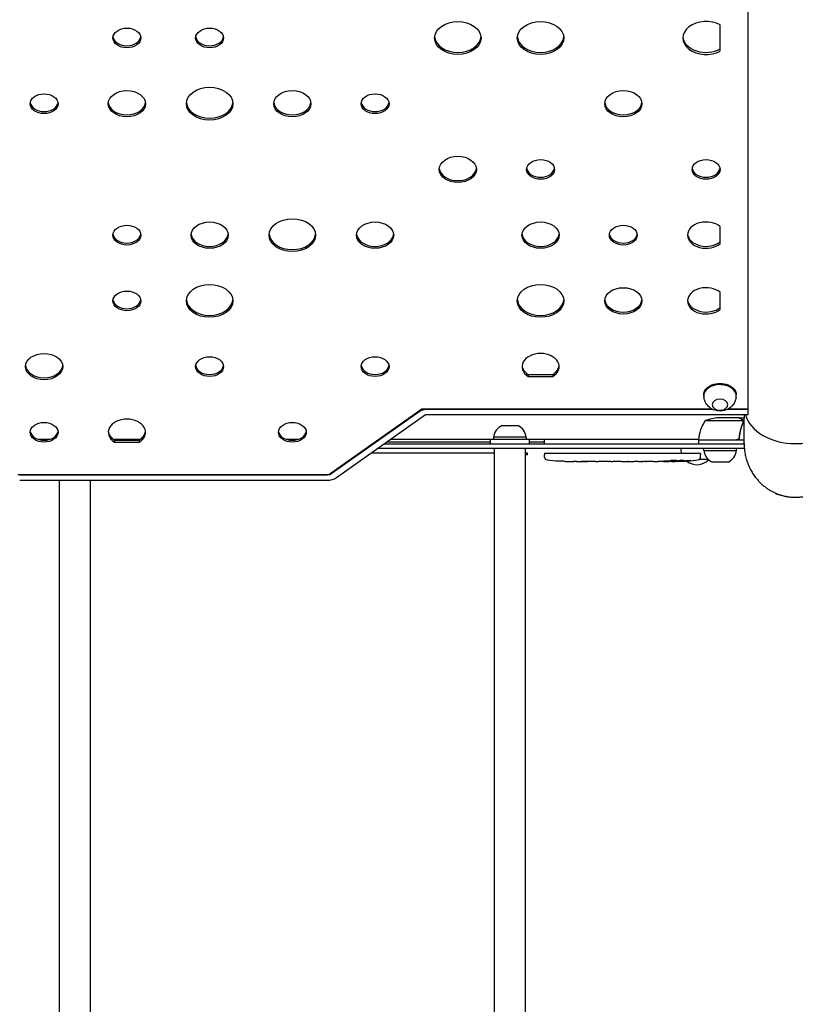
# Model space of a CAD drawing. Units: millimetres. Extents: x -4504 to 4621, y -7239 to 4837.
# Drawn here: x -1916 to -1082, y -1685 to -626 of the extents above; entities that cross this region are included whole.
import ezdxf

# ---------------------------------------------------------------- set-up
doc = ezdxf.new("R2010")
doc.units = ezdxf.units.MM
doc.header["$LTSCALE"] = 20
doc.layers.add('2d', color=230, linetype='Continuous')

msp = doc.modelspace()

# ---------------------------------------------------------------- linework, layer by layer
at = {"layer": '2d'}
for p, q in [((-1132.8, -1050.5), (-1132.8, -564.3)), ((-1162.8, -659.4), (-1162.8, -631.3)), ((-1162.8, -866.7), (-1162.8, -848.3)), ((-1162.8, -937.4), (-1162.8, -919)), ((-1369.3, -1007.4), (-1369.3, -1009.5)), ((-1369.3, -1007.4), (-1342.8, -1007.4)), ((-1369.3, -1009.5), (-1342.8, -1009.5)), ((-1342.8, -1007.4), (-1342.8, -1009.5)), ((-1180.5, -1030.7), (-1180.5, -1029.3)), ((-1145.5, -1030.7), (-1145.5, -1029.3)), ((-1583.7, -1114.9), (-1483.7, -1044.2)), ((-1486.7, -1047.6), (-1581.2, -1114.3)), ((-1483.7, -1044.2), (-1172.2, -1044.2)), ((-1170.9, -1044.9), (-1477.5, -1044.9)), ((-1132.8, -1044.9), (-1155.1, -1044.9)), ((-1153.8, -1044.2), (-1132.8, -1044.2)), ((-1575.5, -1118.3), (-1479.6, -1050.5)), ((-1479.6, -1050.5), (-1132.8, -1050.5)), ((-1138.4, -1057.3), (-1179.2, -1057.3)), ((-1142.5, -1054), (-1164.4, -1054)), ((-1142.3, -1054), (-1136.8, -1054)), ((-1142.3, -1054), (-1142.3, -1054.1)), ((-1138.2, -1058.2), (-1138.2, -1058.2)), ((-1134.5, -1054), (-1134.5, -1054)), ((-1397.4, -1062.2), (-1380.6, -1062.2)), ((-1896.5, -1077.1), (-1883.6, -1077.1)), ((-1815.8, -1077.1), (-1786.3, -1077.1)), ((-1814.3, -1078.1), (-1814.3, -1080.2)), ((-1814.3, -1078.1), (-1787.8, -1078.1)), ((-1814.3, -1080.2), (-1787.8, -1080.2)), ((-1787.8, -1078.1), (-1787.8, -1080.2)), ((-1629.5, -1077.1), (-1616.6, -1077.1)), ((-1521.3, -1080), (-1410, -1080)), ((-1517.1, -1077.1), (-1410, -1077.1)), ((-1410, -1077), (-1368, -1077)), ((-1410, -1082), (-1410, -1077)), ((-1371.5, -1075), (-1406.5, -1075)), ((-1406.5, -1075), (-1406.5, -1077)), ((-1371.5, -1075), (-1371.5, -1077)), ((-1368, -1082), (-1368, -1077)), ((-1368, -1077.1), (-1351.8, -1077.1)), ((-1368, -1080), (-1351.8, -1080)), ((-1351.8, -1082), (-1351.8, -1077)), ((-1351.8, -1077), (-1186.2, -1077)), ((-1186.2, -1077.8), (-1145.4, -1077.8)), ((-1137, -1078), (-1186.2, -1078)), ((-1186.2, -1078), (-1186.2, -1082)), ((-1183.8, -1078), (-1183.8, -1077.8)), ((-1143.4, -1077.1), (-1143, -1077.1)), ((-1142.3, -1074.2), (-1142.3, -1075.7)), ((-1136.8, -1087), (-1531.2, -1087)), ((-1524.1, -1082), (-1137, -1082)), ((-1405.8, -1087), (-1405.8, -3604.9)), ((-1372.2, -3604.9), (-1372.2, -1087)), ((-1180.3, -1089), (-1180.3, -1087)), ((-1180.3, -1089), (-1145.3, -1089)), ((-1145.3, -1089), (-1145.3, -1087)), ((-1405.8, -1092), (-1538.2, -1092)), ((-1370, -1092), (-1372.2, -1092)), ((-1370, -1094), (-1372.2, -1094)), ((-1370, -1094), (-1370, -1092)), ((-1351.7, -1092.5), (-1351.8, -1094)), ((-1351.7, -1096.4), (-1351.8, -1094)), ((-1183.9, -1092.5), (-1351.7, -1092.5)), ((-1336.9, -1100.5), (-1336.9, -1100.5)), ((-1330.7, -1100.8), (-1330.7, -1100.8)), ((-1324.1, -1101), (-1324.1, -1101)), ((-1317.2, -1101), (-1320.4, -1101)), ((-1296.9, -1101), (-1300.3, -1101)), ((-1291.6, -1101), (-1293.8, -1101)), ((-1283.6, -1101), (-1288.5, -1101)), ((-1280.4, -1101), (-1278.3, -1101)), ((-1272.1, -1101), (-1275.2, -1101)), ((-1268.8, -1101), (-1260.8, -1101)), ((-1266.1, -1101), (-1266.1, -1101)), ((-1266.1, -1101), (-1262.2, -1101)), ((-1260.7, -1101), (-1260.7, -1101)), ((-1251.4, -1101), (-1255.2, -1101)), ((-1247.9, -1101), (-1245.7, -1101)), ((-1246.9, -1101), (-1246.9, -1101)), ((-1236, -1101), (-1242.2, -1101)), ((-1223.9, -1101), (-1227.9, -1101)), ((-1223.9, -1101), (-1223.9, -1101)), ((-1214.8, -1101), (-1217.9, -1101)), ((-1213.2, -1101), (-1213.3, -1100.6)), ((-1208.3, -1100.2), (-1208.4, -1100.9)), ((-1206.8, -1099.9), (-1206.8, -1100.6)), ((-1206.8, -1100.6), (-1206.8, -1100.6)), ((-1175.3, -1099), (-1185.5, -1099)), ((-1183.9, -1092.5), (-1183.8, -1094)), ((-1183.9, -1096.4), (-1183.8, -1094)), ((-1154.4, -1101.8), (-1171.2, -1101.8)), ((-1918.4, -1114.9), (-1583.7, -1114.9)), ((-1585.4, -1115.6), (-1916.3, -1115.6)), ((-1916.3, -1121.2), (-1585.4, -1121.2)), ((-1873.8, -1121.2), (-1873.8, -3604.9)), ((-1840.2, -3604.9), (-1840.2, -1121.2)), ((-1103, -1135.2), (-1103.1, -1135.8)), ((-1103.1, -1135.8), (-1090.6, -1139.1)), ((-1090.5, -1138.8), (-1090.6, -1139.1))]:
    msp.add_line(p, q, dxfattribs=at)
for centre, radius, start, end in [((-1136.5, -1083.3), 50, 148.6503, 173.5272), ((-1161.2, -1103.9), 50, 93.6243, 111.1002), ((-1390.6, -1076.7), 16, 115.3156, 174.0587), ((-1387.4, -1076.7), 16, 5.9413, 64.6844), ((-1183.2, -1078), 3, 173.5272, 176.8088), ((-1188.3, -1086.8), 17, 180.6413, 199.5556), ((-1164.4, -1087.3), 16, 185.9413, 244.6844), ((-1161.2, -1087.3), 16, 295.3156, 354.0587), ((-1348.7, -1096.3), 3, 182, 263.1936), ((-1320.8, -862.4), 238.6, 263.1936, 266.1361), ((-1320.8, -862.4), 238.6, 267.6159, 268.2949), ((-1214.8, -862.4), 238.6, 270, 270.3736), ((-1214.8, -862.4), 238.6, 271.5469, 276.8064), ((-1187.8, -1087.5), 17, 229.7912, 317.2248), ((-1186.9, -1096.3), 3, 276.8064, 358), ((-1187.3, -1086.8), 17, 314.1865, 314.4262)]:
    msp.add_arc(centre, radius, start, end, dxfattribs=at)
for centre, major_axis, ratio, start_param, end_param in [((-1801, -645.4), (15, 0), 0.707107, -3.141592653589798, 3.141592653589789), ((-1712, -645.4), (15, 0), 0.707107, -3.141592653589798, 3.141592653589789), ((-1445, -645.4), (25, 0), 0.707107, -3.141592653589791, 3.141592653589795), ((-1356, -645.4), (25, 0), 0.707107, -3.141592653589791, 3.141592653589795), ((-1178, -645.4), (-25, 0), 0.707107, -2.224335, 2.224335), ((-1801, -643.2), (-15, 0), 0.707107, 0.100167, 3.041425), ((-1712, -643.2), (-15, 0), 0.707107, 0.100167, 3.041425), ((-1445, -643.2), (-25, 0), 0.707107, 0.060036, 3.081557), ((-1356, -643.2), (-25, 0), 0.707107, 0.060036, 3.081557), ((-1178, -643.2), (-25, 0), 0.707107, 0.060036, 2.224335), ((-1712, -716.1), (25, 0), 0.707107, -3.141592653589791, 3.141592653589795), ((-1890, -716.1), (15, 0), 0.707107, -3.141592653589798, 3.141592653589789), ((-1801, -716.1), (20, 0), 0.707107, -3.14159265358979, 3.141592653589797), ((-1623, -716.1), (20, 0), 0.707107, -3.14159265358979, 3.141592653589797), ((-1534, -716.1), (15, 0), 0.707107, -3.141592653589798, 3.141592653589789), ((-1267, -716.1), (20, 0), 0.707107, -3.14159265358979, 3.141592653589797), ((-1890, -714), (-15, 0), 0.707107, 0.100167, 3.041425), ((-1801, -714), (-20, 0), 0.707107, 0.07507, 3.066522), ((-1712, -714), (-25, 0), 0.707107, 0.060036, 3.081557), ((-1623, -714), (-20, 0), 0.707107, 0.07507, 3.066522), ((-1534, -714), (-15, 0), 0.707107, 0.100167, 3.041425), ((-1267, -714), (-20, 0), 0.707107, 0.07507, 3.066522), ((-1445, -786.8), (20, 0), 0.707107, -3.14159265358979, 3.141592653589797), ((-1356, -786.8), (15, 0), 0.707107, -3.141592653589798, 3.141592653589789), ((-1178, -786.8), (15, 0), 0.707107, -3.141592653589798, 3.141592653589789), ((-1445, -784.7), (-20, 0), 0.707107, 0.07507, 3.066522), ((-1356, -784.7), (-15, 0), 0.707107, 0.100167, 3.041425), ((-1178, -784.7), (-15, 0), 0.707107, 0.100167, 3.041425), ((-1801, -857.5), (15, 0), 0.707107, -3.141592653589798, 3.141592653589789), ((-1712, -857.5), (20, 0), 0.707107, -3.14159265358979, 3.141592653589797), ((-1623, -857.5), (25, 0), 0.707107, -3.141592653589791, 3.141592653589795), ((-1534, -857.5), (20, 0), 0.707107, -3.14159265358979, 3.141592653589797), ((-1356, -857.5), (20, 0), 0.707107, -3.14159265358979, 3.141592653589797), ((-1267, -857.5), (15, 0), 0.707107, -3.141592653589798, 3.141592653589789), ((-1178, -857.5), (-20, 0), 0.707107, -2.434109, 2.434109), ((-1801, -855.4), (-15, 0), 0.707107, 0.100167, 3.041425), ((-1712, -855.4), (-20, 0), 0.707107, 0.07507, 3.066522), ((-1623, -855.4), (-25, 0), 0.707107, 0.060036, 3.081557), ((-1534, -855.4), (-20, 0), 0.707107, 0.07507, 3.066522), ((-1356, -855.4), (-20, 0), 0.707107, 0.07507, 3.066522), ((-1267, -855.4), (-15, 0), 0.707107, 0.100167, 3.041425), ((-1178, -855.4), (-20, 0), 0.707107, 0.07507, 2.434109), ((-1712, -928.2), (25, 0), 0.707107, -3.141592653589791, 3.141592653589795), ((-1356, -928.2), (25, 0), 0.707107, -3.141592653589791, 3.141592653589795), ((-1801, -928.2), (15, 0), 0.707107, -3.141592653589798, 3.141592653589789), ((-1267, -928.2), (20, 0), 0.707107, -3.14159265358979, 3.141592653589797), ((-1178, -928.2), (-20, 0), 0.707107, -2.434109, 2.434109), ((-1801, -926.1), (-15, 0), 0.707107, 0.100167, 3.041425), ((-1712, -926.1), (-25, 0), 0.707107, 0.060036, 3.081557), ((-1356, -926.1), (-25, 0), 0.707107, 0.060036, 3.081557), ((-1267, -926.1), (-20, 0), 0.707107, 0.07507, 3.066522), ((-1178, -926.1), (-20, 0), 0.707107, 0.07507, 2.434109), ((-1890, -998.9), (20, 0), 0.707107, -3.14159265358979, 3.141592653589797), ((-1356, -998.9), (20, 0), 0.707107, -0.848062, 3.989655), ((-1712, -998.9), (15, 0), 0.707107, -3.141592653589798, 3.141592653589789), ((-1534, -998.9), (15, 0), 0.707107, -3.141592653589798, 3.141592653589789), ((-1890, -996.8), (-20, 0), 0.707107, 0.07507, 3.066522), ((-1712, -996.8), (-15, 0), 0.707107, 0.100167, 3.041425), ((-1534, -996.8), (-15, 0), 0.707107, 0.100167, 3.041425), ((-1356, -996.8), (-20, 0), 0.707107, 0.07507, 0.848062), ((-1356, -996.8), (20, 0), 0.707107, -0.848062, -0.07507), ((-1163, -1030.7), (17.5, 0), 0.707107, 0, 3.245851), ((-1163, -1030.7), (17.5, 0), 0.707107, -0.104258, 0), ((-1082, -1043.1), (54.7, 0), 0.707107, -1.570796, 0.38218), ((-1477.5, -1054.1), (-13, 0), 0.707107, -1.570796, -0.785398), ((-1890, -1069.6), (15, 0), 0.707107, -3.141592653589798, 3.141592653589789), ((-1801, -1069.6), (20, 0), 0.707107, -0.848062, 3.989655), ((-1623, -1069.6), (15, 0), 0.707107, -3.141592653589798, 3.141592653589789), ((-1082, -1043.1), (-54.7, 0), 0.707107, 0.192976, 1.570796), ((-1890, -1067.5), (-15, 0), 0.707107, 0.100167, 3.041425), ((-1801, -1067.5), (-20, 0), 0.707107, 0.07507, 0.848062), ((-1801, -1067.5), (20, 0), 0.707107, -0.848062, -0.07507), ((-1623, -1067.5), (-15, 0), 0.707107, 0.100167, 3.041425), ((-1330.8, -862.9), (11.3, -237.9), 0.674575, -0.052034, -0.036227), ((-1308.7, -862.4), (65.5, 231), 0.906464, -2.908698, -2.894951), ((-1292.3, -862.4), (9.8, -238.5), 0.329279, -0.013582, -0.00443), ((-1256.3, -862.4), (9.6, -238.5), 0.30935, -0.002563, 0.003985), ((-1224.6, -862.8), (9.4, -238.1), 0.469984, 0.050241, 0.08068), ((-1585.4, -1111.3), (14, 0), 0.707107, -1.570796, -0.785398)]:
    msp.add_ellipse(centre, major_axis=major_axis, ratio=ratio, start_param=start_param, end_param=end_param, dxfattribs=at)
at = {"layer": '2d', "extrusion": (0, 0, -1)}
for centre, major_axis, ratio, start_param, end_param in [((-1163, -1029.3), (-17.5, 0), 0.707107, 0, 3.141593), ((-1163, -1039.8), (-8.43, 0), 0.707107, -3.141592653589789, 3.141592653589798), ((-1477.5, -1052.3), (13, 0), 0.707107, -2.085073, -2.055924), ((-1279.7, -862.4), (9.8, 238.5), 0.329279, -3.155175, -3.146023), ((-1237.4, -862.4), (-9.6, -238.5), 0.30935, -0.002563, 0.003985), ((-1218.2, -862.4), (14.8, 238.4), 0.587825, -3.178031, -3.166892), ((-1160.4, -862.4), (-594.8, -10.7), 0.400689, -1.471339, -1.461569), ((-1260.9, -862.4), (-489.7, 12.1), 0.486532, -1.677064, -1.676329), ((-1223.6, -863.2), (18.9, -236.9), 0.898331, 0.022509, 0.047122), ((-1206.1, -862.8), (-9.4, -238.2), 0.462192, -0.117477, -0.0806), ((-1215.2, -862.6), (53.8, -232.4), 0.987978, 0.154765, 0.187622), ((-1211.9, -863.1), (-51.8, -232.1), 0.987086, -0.287202, -0.257971), ((-1585.4, -1111.3), (-6, 0), 0.707107, -2.356194, -1.570796)]:
    msp.add_ellipse(centre, major_axis=major_axis, ratio=ratio, start_param=start_param, end_param=end_param, dxfattribs=at)
at = {"layer": '2d'}
for points, knots in [([(-1145.6, -1032), (-1145.8, -1033.8), (-1146.4, -1035.5), (-1147.9, -1038.6), (-1148.9, -1040), (-1151.2, -1042.4), (-1152.5, -1043.5), (-1155.5, -1045.2), (-1157.1, -1045.8), (-1160.5, -1046.6), (-1162.4, -1046.8), (-1166.1, -1046.5), (-1168.1, -1046.1), (-1171.8, -1044.5), (-1173.6, -1043.4), (-1176.6, -1040.5), (-1177.9, -1038.9), (-1179.6, -1035.4), (-1180.1, -1033.8), (-1180.4, -1032)], [0.104258, 0.104258, 0.104258, 0.104258, 0.333239, 0.333239, 0.58402, 0.58402, 0.879458, 0.879458, 1.240186, 1.240186, 1.667099, 1.667099, 2.114339, 2.114339, 2.505982, 2.505982, 2.812384, 2.812384, 3.037335, 3.037335, 3.037335, 3.037335]), ([(-1139.7, -1055.6), (-1140.4, -1055.2), (-1141, -1054.9), (-1142, -1054.3), (-1142.3, -1054.1), (-1142.5, -1054)], [0, 0, 0, 0, 0.00517024, 0.00517024, 0.01034048, 0.01034048, 0.01034048, 0.01034048]), ([(-1138.5, -1056.9), (-1138.6, -1056.6), (-1138.8, -1056.4), (-1139.1, -1056.1), (-1139.2, -1056), (-1139.4, -1055.8), (-1139.6, -1055.7), (-1139.7, -1055.6)], [0, 0, 0, 0, 0.00218234, 0.00218234, 0.003273511, 0.003273511, 0.004364681, 0.004364681, 0.004364681, 0.004364681]), ([(-1139.5, -1055.6), (-1139.4, -1055.7), (-1139.2, -1055.8), (-1139, -1055.9), (-1139, -1056), (-1138.9, -1056.1), (-1138.8, -1056.1), (-1138.8, -1056.2), (-1138.8, -1056.2), (-1138.8, -1056.2), (-1138.7, -1056.2), (-1138.7, -1056.2), (-1138.7, -1056.2), (-1138.7, -1056.3), (-1138.7, -1056.3)], [0, 0, 0, 0, 0.25, 0.25, 0.375, 0.375, 0.4375, 0.46875, 0.484375, 0.4921875, 0.4921875, 0.5, 0.5, 0.5253358, 0.5253358, 0.5253358, 0.5253358]), ([(-1139.5, -1055.6), (-1139.4, -1055.7), (-1139.2, -1055.8), (-1139, -1055.9), (-1139, -1056), (-1138.9, -1056.1), (-1138.8, -1056.1), (-1138.8, -1056.2), (-1138.8, -1056.2), (-1138.8, -1056.2), (-1138.7, -1056.2), (-1138.7, -1056.2), (-1138.5, -1056.5), (-1138.4, -1056.7), (-1138.3, -1057)], [0, 0, 0, 0, 0.25, 0.25, 0.375, 0.375, 0.4375, 0.46875, 0.484375, 0.492187, 0.492187, 0.5, 0.5, 1, 1, 1, 1]), ([(-1138.3, -1057), (-1138.2, -1057), (-1138.2, -1057.1), (-1138.1, -1057.3), (-1138.1, -1057.4), (-1138.1, -1057.6), (-1138, -1057.7), (-1138, -1057.9), (-1138, -1058.1), (-1138, -1058.2)], [0, 0, 0, 0, 0.00051115, 0.00051115, 0.001022301, 0.001022301, 0.001533451, 0.001533451, 0.002044601, 0.002044601, 0.002044601, 0.002044601]), ([(-1137, -1081.6), (-1137, -1079.3), (-1137, -1076.9), (-1136.9, -1067.5), (-1136.9, -1060.5), (-1136.8, -1052.4), (-1136.8, -1051.5), (-1136.8, -1050.5)], [0, 0, 0, 0, 10, 10, 40, 40, 44.066361, 44.066361, 44.066361, 44.066361]), ([(-1138.4, -1059.3), (-1139.4, -1061.7), (-1140.2, -1064.3), (-1141.6, -1069.5), (-1142.1, -1072.3), (-1142.4, -1075.1)], [0, 0, 0, 0, 0.00859307, 0.00859307, 0.01718614, 0.01718614, 0.01718614, 0.01718614]), ([(-1142.2, -1075.3), (-1141.9, -1072.5), (-1141.4, -1069.7), (-1140.6, -1066.4), (-1140.4, -1065.7), (-1140, -1064.4), (-1139.8, -1063.7), (-1139.2, -1061.8), (-1138.7, -1060.6), (-1138.2, -1059.3)], [0.00267622, 0.00267622, 0.00267622, 0.00267622, 0.01136401, 0.01136401, 0.01353595, 0.01353595, 0.0157079, 0.0157079, 0.0200518, 0.0200518, 0.0200518, 0.0200518]), ([(-1142.2, -1075.3), (-1142.3, -1075.5), (-1142.3, -1075.7), (-1142.4, -1076), (-1142.5, -1076.2), (-1142.6, -1076.5), (-1142.7, -1076.7), (-1142.9, -1077), (-1143.1, -1077.1), (-1143.3, -1077.4), (-1143.5, -1077.5), (-1143.8, -1077.7), (-1144, -1077.7), (-1144.3, -1077.9), (-1144.5, -1077.9), (-1144.8, -1078), (-1145, -1078), (-1145.2, -1078)], [0, 0, 0, 0, 0.000547232, 0.000547232, 0.001094464, 0.001094464, 0.001641696, 0.001641696, 0.002188928, 0.002188928, 0.002736159, 0.002736159, 0.003283391, 0.003283391, 0.003830623, 0.003830623, 0.004377855, 0.004377855, 0.004377855, 0.004377855]), ([(-1142.4, -1075.1), (-1142.4, -1075.4), (-1142.5, -1075.7), (-1142.7, -1076.1), (-1142.7, -1076.2), (-1142.9, -1076.4), (-1143, -1076.6), (-1143.2, -1076.9), (-1143.4, -1077.1), (-1143.8, -1077.3), (-1143.9, -1077.4), (-1144.1, -1077.5), (-1144.3, -1077.6), (-1144.4, -1077.6)], [0, 0, 0, 0, 0.000839577, 0.000839577, 0.001259366, 0.001259366, 0.001679155, 0.001679155, 0.002518732, 0.002518732, 0.002938521, 0.002938521, 0.00335831, 0.00335831, 0.00335831, 0.00335831]), ([(-1142.7, -1076.1), (-1142.7, -1076.2), (-1142.8, -1076.2), (-1142.9, -1076.4), (-1143, -1076.6), (-1143.2, -1076.9), (-1143.4, -1077.1), (-1143.8, -1077.3), (-1143.9, -1077.4), (-1144.1, -1077.5), (-1144.3, -1077.6), (-1144.4, -1077.6)], [0.000970326, 0.000970326, 0.000970326, 0.000970326, 0.001259366, 0.001259366, 0.001679155, 0.001679155, 0.002518732, 0.002518732, 0.002938521, 0.002938521, 0.00335831, 0.00335831, 0.00335831, 0.00335831]), ([(-1330.7, -1100.8), (-1330.7, -1100.8), (-1330.7, -1100.8), (-1330.8, -1100.8), (-1330.9, -1100.8), (-1331, -1100.8), (-1331.1, -1100.8), (-1331.4, -1100.8), (-1331.5, -1100.7), (-1331.8, -1100.7), (-1331.9, -1100.7), (-1332.3, -1100.7), (-1332.4, -1100.7), (-1332.8, -1100.7), (-1333, -1100.7), (-1333.4, -1100.6), (-1333.6, -1100.6), (-1334, -1100.6), (-1334.2, -1100.6), (-1334.6, -1100.6), (-1334.8, -1100.6), (-1335.2, -1100.5), (-1335.3, -1100.5), (-1335.7, -1100.5), (-1335.8, -1100.5), (-1336.1, -1100.5), (-1336.2, -1100.5), (-1336.5, -1100.5), (-1336.6, -1100.5), (-1336.7, -1100.5), (-1336.8, -1100.5), (-1336.9, -1100.5), (-1336.9, -1100.5), (-1336.9, -1100.5)], [0.000000197, 0.000000197, 0.000000197, 0.000000197, 0.000601628, 0.000601628, 0.001203058, 0.001203058, 0.001804488, 0.001804488, 0.002405919, 0.002405919, 0.003007349, 0.003007349, 0.003608779, 0.003608779, 0.00421021, 0.00421021, 0.00481164, 0.00481164, 0.00541307, 0.00541307, 0.006014501, 0.006014501, 0.006615931, 0.006615931, 0.007217361, 0.007217361, 0.007818792, 0.007818792, 0.008420222, 0.008420222, 0.009021652, 0.009021652, 0.009623083, 0.009623083, 0.009623083, 0.009623083]), ([(-1325.4, -1100.9), (-1325.2, -1100.9), (-1325, -1100.9), (-1324.7, -1100.9), (-1324.5, -1100.9), (-1324.1, -1101), (-1323.9, -1101), (-1323.4, -1101), (-1323.2, -1101), (-1322.8, -1101), (-1322.6, -1101), (-1322.2, -1101), (-1321.9, -1101), (-1321.6, -1101), (-1321.4, -1101), (-1321.1, -1101), (-1320.9, -1101), (-1320.8, -1101)], [0.000278188, 0.000278188, 0.000278188, 0.000278188, 0.000930742, 0.000930742, 0.001583296, 0.001583296, 0.00223585, 0.00223585, 0.002888404, 0.002888404, 0.003540958, 0.003540958, 0.004193512, 0.004193512, 0.004846065, 0.004846065, 0.005498619, 0.005498619, 0.005498619, 0.005498619]), ([(-1320.8, -1101), (-1320.6, -1101), (-1320.5, -1101), (-1320.4, -1101), (-1320.3, -1101), (-1320.3, -1101), (-1320.3, -1101), (-1320.3, -1101), (-1320.3, -1101), (-1320.3, -1101), (-1320.3, -1101), (-1320.4, -1101), (-1320.5, -1101), (-1320.6, -1101), (-1320.8, -1101)], [0.000000349, 0.000000349, 0.000000349, 0.000000349, 0.000871756, 0.000871756, 0.001307459, 0.001307459, 0.001743162, 0.001743162, 0.001743162, 0.002177341, 0.002177341, 0.00261152, 0.00261152, 0.003479877, 0.003479877, 0.003479877, 0.003479877]), ([(-1317.2, -1101), (-1317.2, -1101), (-1317.1, -1101), (-1316.9, -1101), (-1316.7, -1101), (-1316.2, -1101), (-1316, -1101), (-1315.5, -1101), (-1315.2, -1101), (-1314.6, -1101), (-1314.3, -1101), (-1313.7, -1101), (-1313.4, -1101), (-1312.7, -1101), (-1312.4, -1101), (-1312, -1101)], [0.001882271, 0.001882271, 0.001882271, 0.001882271, 0.002059614, 0.002059614, 0.003089283, 0.003089283, 0.004118952, 0.004118952, 0.005148621, 0.005148621, 0.00617829, 0.00617829, 0.007207959, 0.007207959, 0.008237628, 0.008237628, 0.008237628, 0.008237628]), ([(-1305.2, -1101), (-1305.2, -1101), (-1305.2, -1101), (-1305.3, -1101), (-1305.5, -1101), (-1305.7, -1101), (-1305.9, -1101), (-1306.2, -1101), (-1306.4, -1101), (-1306.8, -1101), (-1307.1, -1101), (-1307.5, -1101), (-1307.8, -1101), (-1308.2, -1101), (-1308.5, -1101), (-1309, -1101), (-1309.2, -1101), (-1309.7, -1101), (-1309.9, -1101), (-1310.4, -1101), (-1310.6, -1101), (-1311, -1101), (-1311.2, -1101), (-1311.6, -1101), (-1311.7, -1101), (-1312, -1101), (-1312.1, -1101), (-1312.3, -1101), (-1312.3, -1101), (-1312.3, -1101)], [0.001286495, 0.001286495, 0.001286495, 0.001286495, 0.00147754, 0.00147754, 0.002216211, 0.002216211, 0.002954882, 0.002954882, 0.003693553, 0.003693553, 0.004432224, 0.004432224, 0.005170895, 0.005170895, 0.005909567, 0.005909567, 0.006648238, 0.006648238, 0.007386909, 0.007386909, 0.00812558, 0.00812558, 0.008864251, 0.008864251, 0.009602922, 0.009602922, 0.010341593, 0.010341593, 0.010534629, 0.010534629, 0.010534629, 0.010534629]), ([(-1300.3, -1101), (-1300.3, -1101), (-1300.3, -1101), (-1300.6, -1101), (-1300.8, -1101), (-1301.2, -1101), (-1301.5, -1101), (-1302, -1101), (-1302.3, -1101), (-1302.9, -1101), (-1303.2, -1101), (-1303.8, -1101), (-1304.1, -1101), (-1304.8, -1101), (-1305.1, -1101), (-1305.4, -1101)], [0.001882271, 0.001882271, 0.001882271, 0.001882271, 0.002059614, 0.002059614, 0.003089283, 0.003089283, 0.004118952, 0.004118952, 0.005148621, 0.005148621, 0.00617829, 0.00617829, 0.007207959, 0.007207959, 0.008237628, 0.008237628, 0.008237628, 0.008237628]), ([(-1296.9, -1101), (-1296.9, -1101), (-1296.9, -1101), (-1296.8, -1101), (-1296.8, -1101), (-1296.6, -1101), (-1296.5, -1101), (-1296.3, -1101), (-1296.2, -1101), (-1295.9, -1101), (-1295.7, -1101), (-1295.4, -1101), (-1295.2, -1101), (-1294.8, -1101), (-1294.6, -1101), (-1294.2, -1101), (-1294, -1101), (-1293.8, -1101)], [0.000000197, 0.000000197, 0.000000197, 0.000000197, 0.000612703, 0.000612703, 0.001225209, 0.001225209, 0.001837716, 0.001837716, 0.002450222, 0.002450222, 0.003062728, 0.003062728, 0.003675234, 0.003675234, 0.00428774, 0.00428774, 0.004900246, 0.004900246, 0.004900246, 0.004900246]), ([(-1289.2, -1101), (-1289.3, -1101), (-1289.4, -1101), (-1289.7, -1101), (-1289.9, -1101), (-1290.6, -1101), (-1291.1, -1101), (-1291.6, -1101)], [0.000000321, 0.000000321, 0.000000321, 0.000000321, 0.000793792, 0.000793792, 0.001587263, 0.001587263, 0.003174204, 0.003174204, 0.003174204, 0.003174204]), ([(-1280.4, -1101), (-1280.6, -1101), (-1280.7, -1101), (-1280.9, -1101), (-1281, -1101), (-1281.1, -1101), (-1281.5, -1101), (-1281.7, -1101), (-1282.3, -1101), (-1282.7, -1101), (-1282.8, -1101)], [0.000000197, 0.000000197, 0.000000197, 0.000000197, 0.000432381, 0.000432381, 0.000432381, 0.000793667, 0.000793667, 0.001587138, 0.001587138, 0.003174078, 0.003174078, 0.003174078, 0.003174078]), ([(-1275.2, -1101), (-1275.2, -1101), (-1275.2, -1101), (-1275.3, -1101), (-1275.3, -1101), (-1275.5, -1101), (-1275.6, -1101), (-1275.8, -1101), (-1275.9, -1101), (-1276.2, -1101), (-1276.4, -1101), (-1276.7, -1101), (-1276.9, -1101), (-1277.3, -1101), (-1277.5, -1101), (-1277.9, -1101), (-1278.1, -1101), (-1278.3, -1101)], [0.000000197, 0.000000197, 0.000000197, 0.000000197, 0.000612703, 0.000612703, 0.001225209, 0.001225209, 0.001837716, 0.001837716, 0.002450222, 0.002450222, 0.003062728, 0.003062728, 0.003675234, 0.003675234, 0.00428774, 0.00428774, 0.004900246, 0.004900246, 0.004900246, 0.004900246]), ([(-1268.8, -1101), (-1269.2, -1101), (-1269.6, -1101), (-1270.1, -1101), (-1270.3, -1101), (-1270.6, -1101), (-1270.7, -1101), (-1271, -1101), (-1271.2, -1101), (-1271.4, -1101), (-1271.5, -1101), (-1271.8, -1101), (-1271.9, -1101), (-1272, -1101)], [0.000000197, 0.000000197, 0.000000197, 0.000000197, 0.001108385, 0.001108385, 0.001662478, 0.001662478, 0.002216572, 0.002216572, 0.002770666, 0.002770666, 0.003324759, 0.003324759, 0.004432947, 0.004432947, 0.004432947, 0.004432947]), ([(-1260.9, -1101), (-1261, -1101), (-1261, -1101), (-1261.2, -1101), (-1261.3, -1101), (-1261.6, -1101), (-1261.9, -1101), (-1262.2, -1101)], [0.000001147, 0.000001147, 0.000001147, 0.000001147, 0.000403438, 0.000403438, 0.00080573, 0.00080573, 0.001610313, 0.001610313, 0.001610313, 0.001610313]), ([(-1260.9, -1101), (-1260.8, -1101), (-1260.8, -1101), (-1260.7, -1101), (-1260.7, -1101), (-1260.7, -1101)], [0.00000032, 0.00000032, 0.00000032, 0.00000032, 0.000569971, 0.000569971, 0.001139621, 0.001139621, 0.001139621, 0.001139621]), ([(-1260.8, -1101), (-1260.2, -1101), (-1259.6, -1101), (-1258.8, -1101), (-1258.5, -1101), (-1258, -1101), (-1257.7, -1101), (-1257.2, -1101), (-1257, -1101), (-1256.6, -1101), (-1256.4, -1101), (-1256, -1101), (-1255.8, -1101), (-1255.5, -1101), (-1255.4, -1101), (-1255.3, -1101)], [0.000000197, 0.000000197, 0.000000197, 0.000000197, 0.001782446, 0.001782446, 0.00267357, 0.00267357, 0.003564695, 0.003564695, 0.004455819, 0.004455819, 0.005346943, 0.005346943, 0.006238068, 0.006238068, 0.007129192, 0.007129192, 0.007129192, 0.007129192]), ([(-1250.6, -1101), (-1250.5, -1101), (-1250.4, -1101), (-1250.1, -1101), (-1250, -1101), (-1249.8, -1101), (-1249.7, -1101), (-1249.4, -1101), (-1249.3, -1101), (-1249, -1101), (-1248.9, -1101), (-1248.6, -1101), (-1248.5, -1101), (-1248.2, -1101), (-1248, -1101), (-1247.9, -1101)], [0.000000319, 0.000000319, 0.000000319, 0.000000319, 0.000888854, 0.000888854, 0.001333121, 0.001333121, 0.001777389, 0.001777389, 0.002221656, 0.002221656, 0.002665924, 0.002665924, 0.003110191, 0.003110191, 0.003554458, 0.003554458, 0.003554458, 0.003554458]), ([(-1243, -1101), (-1243.1, -1101), (-1243.2, -1101), (-1243.5, -1101), (-1243.6, -1101), (-1243.8, -1101), (-1243.9, -1101), (-1244.2, -1101), (-1244.3, -1101), (-1244.6, -1101), (-1244.7, -1101), (-1245, -1101), (-1245.2, -1101), (-1245.4, -1101), (-1245.6, -1101), (-1245.7, -1101)], [0.000000319, 0.000000319, 0.000000319, 0.000000319, 0.000888854, 0.000888854, 0.001333122, 0.001333122, 0.001777389, 0.001777389, 0.002221657, 0.002221657, 0.002665925, 0.002665925, 0.003110192, 0.003110192, 0.00355446, 0.00355446, 0.00355446, 0.00355446]), ([(-1234.4, -1101), (-1234.7, -1101), (-1234.9, -1101), (-1235.3, -1101), (-1235.4, -1101), (-1235.9, -1101), (-1236, -1101), (-1236, -1101)], [0.000000543, 0.000000543, 0.000000543, 0.000000543, 0.000745385, 0.000745385, 0.001490227, 0.001490227, 0.002979911, 0.002979911, 0.002979911, 0.002979911]), ([(-1234.4, -1101), (-1233.8, -1101), (-1233.2, -1101), (-1232.3, -1101), (-1232, -1101), (-1231.3, -1101), (-1231, -1101), (-1230.7, -1101)], [0.000003272, 0.000003272, 0.000003272, 0.000003272, 0.00186313, 0.00186313, 0.002793058, 0.002793058, 0.003722987, 0.003722987, 0.003722987, 0.003722987]), ([(-1230.7, -1101), (-1230.5, -1101), (-1230.2, -1101), (-1229.8, -1101), (-1229.6, -1101), (-1229.5, -1101)], [0.000000517, 0.000000517, 0.000000517, 0.000000517, 0.000835055, 0.000835055, 0.001669592, 0.001669592, 0.001669592, 0.001669592]), ([(-1223.9, -1101), (-1223.9, -1101), (-1223.9, -1101), (-1223.8, -1101), (-1223.7, -1101), (-1223.6, -1101), (-1223.5, -1101), (-1223.3, -1101), (-1223.2, -1101), (-1222.9, -1101), (-1222.7, -1101), (-1222.4, -1101), (-1222.2, -1101), (-1221.9, -1101), (-1221.7, -1101), (-1221.3, -1101), (-1221.1, -1101), (-1220.7, -1101), (-1220.5, -1101), (-1220.1, -1101), (-1220, -1101), (-1219.6, -1101), (-1219.4, -1101), (-1219.1, -1101), (-1218.9, -1101), (-1218.7, -1101), (-1218.5, -1101), (-1218.3, -1101), (-1218.2, -1101), (-1218.1, -1101), (-1218, -1101), (-1217.9, -1101), (-1217.9, -1101), (-1217.9, -1101)], [0.000000197, 0.000000197, 0.000000197, 0.000000197, 0.000582564, 0.000582564, 0.00116493, 0.00116493, 0.001747296, 0.001747296, 0.002329663, 0.002329663, 0.002912029, 0.002912029, 0.003494395, 0.003494395, 0.004076762, 0.004076762, 0.004659128, 0.004659128, 0.005241494, 0.005241494, 0.005823861, 0.005823861, 0.006406227, 0.006406227, 0.006988593, 0.006988593, 0.00757096, 0.00757096, 0.008153326, 0.008153326, 0.008735693, 0.008735693, 0.009318059, 0.009318059, 0.009318059, 0.009318059]), ([(-1220.9, -1100.5), (-1221.1, -1100.5), (-1221.2, -1100.5), (-1221.5, -1100.5), (-1221.6, -1100.5), (-1221.9, -1100.5), (-1222, -1100.5), (-1222.3, -1100.5), (-1222.4, -1100.5), (-1222.8, -1100.5), (-1223, -1100.5), (-1223.3, -1100.5), (-1223.4, -1100.5), (-1223.5, -1100.6), (-1223.6, -1100.6), (-1223.7, -1100.6), (-1223.7, -1100.6), (-1223.8, -1100.6), (-1223.8, -1100.6), (-1223.8, -1100.6), (-1223.7, -1100.7), (-1223.6, -1100.7), (-1223.5, -1100.7), (-1223.4, -1100.7), (-1223.3, -1100.7), (-1223.1, -1100.7), (-1223, -1100.7), (-1222.8, -1100.7), (-1222.6, -1100.7), (-1222.5, -1100.7)], [0.000091322, 0.000091322, 0.000091322, 0.000091322, 0.000493092, 0.000493092, 0.000894863, 0.000894863, 0.001296633, 0.001296633, 0.001698403, 0.001698403, 0.002501944, 0.002501944, 0.002903714, 0.002903714, 0.003305485, 0.003305485, 0.003707255, 0.003707255, 0.004109026, 0.004109026, 0.004912566, 0.004912566, 0.005314337, 0.005314337, 0.005716107, 0.005716107, 0.006117877, 0.006117877, 0.006519648, 0.006519648, 0.006519648, 0.006519648]), ([(-1214.8, -1100), (-1215, -1100), (-1215.2, -1100), (-1215.6, -1100.1), (-1215.7, -1100.1), (-1215.9, -1100.1), (-1216, -1100.1), (-1216.1, -1100.1), (-1216.1, -1100.1), (-1216.2, -1100.2), (-1216.2, -1100.2), (-1216.2, -1100.2), (-1216.2, -1100.2), (-1216.2, -1100.3), (-1216.1, -1100.3), (-1216, -1100.3), (-1215.7, -1100.4), (-1215.6, -1100.4), (-1215.2, -1100.4), (-1215, -1100.4), (-1214.8, -1100.4)], [0.000000236, 0.000000236, 0.000000236, 0.000000236, 0.000786268, 0.000786268, 0.0015723, 0.0015723, 0.001965316, 0.001965316, 0.002358332, 0.002358332, 0.003144365, 0.003144365, 0.003144365, 0.003924783, 0.003924783, 0.004705201, 0.004705201, 0.005485619, 0.005485619, 0.006266036, 0.006266036, 0.006266036, 0.006266036]), ([(-1214.8, -1100.4), (-1214.6, -1100.4), (-1214.3, -1100.4), (-1213.9, -1100.4), (-1213.8, -1100.4), (-1213.5, -1100.5), (-1213.3, -1100.5), (-1212.9, -1100.4), (-1212.6, -1100.4), (-1212.2, -1100.4), (-1212.1, -1100.4), (-1211.8, -1100.4), (-1211.7, -1100.4), (-1211.3, -1100.4), (-1211.1, -1100.4), (-1210.7, -1100.3), (-1210.5, -1100.3), (-1210.3, -1100.3), (-1210.2, -1100.3), (-1210.1, -1100.3), (-1210.1, -1100.3), (-1210, -1100.2), (-1209.9, -1100.2), (-1209.9, -1100.2), (-1209.9, -1100.2), (-1209.9, -1100.1), (-1210, -1100.1), (-1210, -1100.1), (-1210.1, -1100.1), (-1210.2, -1100.1), (-1210.5, -1100), (-1210.7, -1100), (-1211, -1100), (-1211.1, -1100), (-1211.3, -1100), (-1211.4, -1100), (-1211.8, -1099.9), (-1212.1, -1099.9), (-1212.5, -1099.9), (-1212.6, -1099.9), (-1212.9, -1099.9), (-1213.1, -1099.9), (-1213.5, -1099.9), (-1213.8, -1099.9), (-1214.3, -1100), (-1214.6, -1100), (-1214.8, -1100)], [0.00000024, 0.00000024, 0.00000024, 0.00000024, 0.00084465, 0.00084465, 0.00126686, 0.00126686, 0.00168907, 0.00168907, 0.00253349, 0.00253349, 0.0029557, 0.0029557, 0.00337791, 0.00337791, 0.00422233, 0.00422233, 0.00506674, 0.00506674, 0.00548895, 0.00548895, 0.00591116, 0.00591116, 0.00675558, 0.00675558, 0.00675558, 0.00717871, 0.00717871, 0.00760184, 0.00760184, 0.00844811, 0.00844811, 0.00929437, 0.00929437, 0.0097175, 0.0097175, 0.01014064, 0.01014064, 0.0109869, 0.0109869, 0.01141003, 0.01141003, 0.01183316, 0.01183316, 0.01267943, 0.01267943, 0.01352569, 0.01352569, 0.01352569, 0.01352569]), ([(-1213.2, -1100.9), (-1213.2, -1100.9), (-1213.3, -1100.9), (-1213.4, -1100.9), (-1213.5, -1100.9), (-1213.8, -1100.9), (-1213.9, -1100.9), (-1214.3, -1100.9), (-1214.6, -1100.9), (-1214.8, -1100.9)], [0.000000197, 0.000000197, 0.000000197, 0.000000197, 0.000938699, 0.000938699, 0.0018772, 0.0018772, 0.002815702, 0.002815702, 0.003754204, 0.003754204, 0.003754204, 0.003754204]), ([(-1213.2, -1100.9), (-1213.2, -1100.9), (-1213.2, -1100.9), (-1213.2, -1100.9), (-1213.1, -1100.9), (-1213, -1100.9), (-1212.9, -1100.9), (-1212.7, -1100.9), (-1212.6, -1100.9), (-1212.4, -1100.9), (-1212.3, -1100.9), (-1212, -1100.9), (-1211.9, -1100.9), (-1211.4, -1100.8), (-1211.1, -1100.8), (-1210.6, -1100.8), (-1210.5, -1100.8), (-1210.2, -1100.8), (-1210, -1100.8), (-1209.7, -1100.8), (-1209.6, -1100.8), (-1209.3, -1100.8), (-1209.2, -1100.8), (-1209, -1100.8), (-1208.9, -1100.8), (-1208.7, -1100.8), (-1208.6, -1100.8), (-1208.5, -1100.8), (-1208.4, -1100.8), (-1208.4, -1100.8), (-1208.4, -1100.8), (-1208.4, -1100.8)], [0.000000197, 0.000000197, 0.000000197, 0.000000197, 0.000478082, 0.000478082, 0.000955967, 0.000955967, 0.001433851, 0.001433851, 0.001911736, 0.001911736, 0.002389621, 0.002389621, 0.002867505, 0.002867505, 0.003823275, 0.003823275, 0.00430116, 0.00430116, 0.004779044, 0.004779044, 0.005256929, 0.005256929, 0.005734814, 0.005734814, 0.006212698, 0.006212698, 0.006690583, 0.006690583, 0.007168468, 0.007168468, 0.007646353, 0.007646353, 0.007646353, 0.007646353]), ([(-1205.2, -1100.8), (-1205.4, -1100.8), (-1205.6, -1100.8), (-1206, -1100.8), (-1206.2, -1100.8), (-1206.5, -1100.8), (-1206.7, -1100.8), (-1207.1, -1100.8), (-1207.2, -1100.9), (-1207.5, -1100.9), (-1207.7, -1100.9), (-1207.9, -1100.9), (-1208, -1100.9), (-1208.2, -1100.9), (-1208.3, -1100.9), (-1208.3, -1100.9), (-1208.4, -1100.9), (-1208.4, -1100.9)], [0.000001399, 0.000001399, 0.000001399, 0.000001399, 0.000597808, 0.000597808, 0.001194216, 0.001194216, 0.001790625, 0.001790625, 0.002387034, 0.002387034, 0.002983443, 0.002983443, 0.003579851, 0.003579851, 0.00417626, 0.00417626, 0.004772669, 0.004772669, 0.004772669, 0.004772669]), ([(-1206.6, -1100.5), (-1206.7, -1100.5), (-1206.7, -1100.6), (-1206.8, -1100.6), (-1206.8, -1100.6), (-1206.7, -1100.6), (-1206.5, -1100.6), (-1206.2, -1100.6)], [0.000008673, 0.000008673, 0.000008673, 0.000008673, 0.000638311, 0.000638311, 0.00126795, 0.00126795, 0.002527227, 0.002527227, 0.002527227, 0.002527227]), ([(-1206.2, -1099.8), (-1206.1, -1099.8), (-1206.1, -1099.8), (-1205.9, -1099.8), (-1205.8, -1099.8), (-1205.7, -1099.7), (-1205.6, -1099.7), (-1205.4, -1099.7), (-1205.3, -1099.7), (-1205.1, -1099.7), (-1205, -1099.7), (-1204.7, -1099.7), (-1204.6, -1099.6), (-1204.4, -1099.6), (-1204.3, -1099.6), (-1204.1, -1099.6), (-1203.9, -1099.6), (-1203.6, -1099.6), (-1203.4, -1099.6), (-1203, -1099.6), (-1202.8, -1099.6), (-1202.6, -1099.6), (-1202.4, -1099.7), (-1202.3, -1099.7), (-1202.3, -1099.7), (-1202.3, -1099.7), (-1202.3, -1099.7), (-1202.3, -1099.8), (-1202.4, -1099.8), (-1202.4, -1099.8), (-1202.5, -1099.8)], [0.000504699, 0.000504699, 0.000504699, 0.000504699, 0.000848397, 0.000848397, 0.001192095, 0.001192095, 0.001535792, 0.001535792, 0.00187949, 0.00187949, 0.002223188, 0.002223188, 0.002566885, 0.002566885, 0.002910583, 0.002910583, 0.003254281, 0.003254281, 0.003941676, 0.003941676, 0.004629072, 0.004629072, 0.005316467, 0.005316467, 0.006003862, 0.006003862, 0.006003862, 0.006502526, 0.006502526, 0.00700119, 0.00700119, 0.00700119, 0.00700119]), ([(-1206.2, -1100.6), (-1205.8, -1100.6), (-1205.4, -1100.6), (-1204.7, -1100.6), (-1204.5, -1100.6), (-1204, -1100.6), (-1203.8, -1100.6), (-1203.5, -1100.6)], [0.000012654, 0.000012654, 0.000012654, 0.000012654, 0.001527228, 0.001527228, 0.002284515, 0.002284515, 0.003041801, 0.003041801, 0.003041801, 0.003041801]), ([(-1196.7, -1100.2), (-1196.4, -1100.2), (-1196.1, -1100.1), (-1195.6, -1100.1), (-1195.3, -1100.1), (-1195, -1100.1), (-1195, -1100.1), (-1194.8, -1100.1), (-1194.7, -1100.1), (-1194.6, -1100.1), (-1194.6, -1100.1), (-1194.5, -1100.1), (-1194.5, -1100.1), (-1194.5, -1100.1), (-1194.5, -1100.1), (-1194.6, -1100.1), (-1194.6, -1100.1), (-1194.7, -1100.1), (-1194.8, -1100.1), (-1194.9, -1100.1), (-1195.2, -1100.2), (-1195.3, -1100.2), (-1195.5, -1100.2), (-1195.7, -1100.2), (-1196, -1100.2), (-1196.2, -1100.3), (-1196.5, -1100.3), (-1196.7, -1100.3), (-1197.1, -1100.3), (-1197.2, -1100.3), (-1197.4, -1100.3)], [0.000803216, 0.000803216, 0.000803216, 0.000803216, 0.001686401, 0.001686401, 0.002569586, 0.002569586, 0.003011178, 0.003011178, 0.00345277, 0.00345277, 0.003894363, 0.003894363, 0.004335955, 0.004335955, 0.004335955, 0.004873631, 0.004873631, 0.005411306, 0.005411306, 0.005948982, 0.005948982, 0.006486658, 0.006486658, 0.007024333, 0.007024333, 0.007562009, 0.007562009, 0.008099685, 0.008099685, 0.00863736, 0.00863736, 0.00863736, 0.00863736])]:
    msp.add_open_spline(points, degree=3, knots=knots, dxfattribs=at)
for points, weights in [([(-1139.5, -1055.6), (-1141.4, -1054.5), (-1142.3, -1054), (-1142.3, -1054)], [1, 0.989183671007, 0.983775506511, 0.983775506511]), ([(-1132.8, -1057.6), (-1132.8, -1057.6), (-1132.8, -1057.6), (-1132.8, -1057.6)], [0.963462948713, 0.963459828402, 0.963456708107, 0.963453587827]), ([(-1137, -1081.6), (-1137.2, -1120.2), (-1109.6, -1139.5), (-1082, -1139.5)], [0.500005675233, 0.498878876677, 0.6655436516, 1]), ([(-1082, -1139.5), (-1054.4, -1139.5), (-1026.8, -1120.2), (-1027, -1081.6)], [1, 0.6655436516, 0.498878876677, 0.500005675233]), ([(-1296.9, -1101), (-1296.9, -1101), (-1296.9, -1101), (-1296.9, -1101)], [1, 0.999983666336, 0.999968263196, 0.99995379058]), ([(-1275.2, -1101), (-1275.2, -1101), (-1275.2, -1101), (-1275.2, -1101)], [1, 0.999983666336, 0.999968263196, 0.99995379058]), ([(-1250.6, -1101), (-1250.9, -1101), (-1251.1, -1101), (-1251.4, -1101)], [1, 0.999958271076, 0.999922493856, 0.999892668341]), ([(-1243, -1101), (-1242.7, -1101), (-1242.5, -1101), (-1242.2, -1101)], [1, 0.99995827057, 0.99992249284, 0.99989266681]), ([(-1236, -1101), (-1236, -1101), (-1236, -1101), (-1236, -1101)], [0.999924125596, 0.999946834862, 0.99997212633, 1]), ([(-1215.9, -1100.8), (-1218.1, -1100.8), (-1220.3, -1100.8), (-1222.5, -1100.7)], [1, 0.99998882332, 0.99998882332, 1]), ([(-1217.9, -1101), (-1217.9, -1101), (-1217.9, -1101), (-1217.9, -1101)], [1, 0.999979602284, 0.99996053438, 0.999942796288])]:
    msp.add_rational_spline(points, weights, degree=3, dxfattribs=at)
for points in [[(-1138.5, -1056.9), (-1138.5, -1057), (-1138.4, -1057.1), (-1138.4, -1057.3)], [(-1138.4, -1057.3), (-1138.3, -1057.6), (-1138.2, -1057.9), (-1138.2, -1058.2)], [(-1138.3, -1058.8), (-1138.3, -1059), (-1138.3, -1059.1), (-1138.4, -1059.3)], [(-1138.2, -1058.2), (-1138.2, -1058.4), (-1138.2, -1058.6), (-1138.3, -1058.8)], [(-1138.2, -1058.2), (-1138.2, -1058.3), (-1138.2, -1058.3), (-1138.2, -1058.4)], [(-1138.2, -1058.2), (-1138.2, -1058.2), (-1138.2, -1058.2), (-1138.2, -1058.2)], [(-1138.2, -1058.2), (-1138.2, -1058.2), (-1138.2, -1058.2), (-1138.2, -1058.2)], [(-1138, -1058.3), (-1138, -1058.6), (-1138.1, -1059), (-1138.2, -1059.3)], [(-1138, -1058.2), (-1138, -1058.2), (-1138, -1058.3), (-1138, -1058.3)], [(-1144.4, -1077.6), (-1144.7, -1077.7), (-1145, -1077.8), (-1145.4, -1077.8)], [(-1320.8, -1101), (-1320.9, -1101), (-1321, -1101), (-1321.1, -1101)], [(-1312, -1101), (-1310.9, -1101), (-1308.7, -1101), (-1306.5, -1101), (-1305.4, -1101)], [(-1272, -1101), (-1272.1, -1101), (-1272.1, -1101), (-1272.1, -1101)], [(-1255.3, -1101), (-1255.3, -1101), (-1255.3, -1101), (-1255.2, -1101)], [(-1214.8, -1100.9), (-1215.1, -1100.9), (-1215.5, -1100.8), (-1215.9, -1100.8)]]:
    msp.add_open_spline(points, degree=3, dxfattribs=at)

doc.saveas('drawing.dxf')
